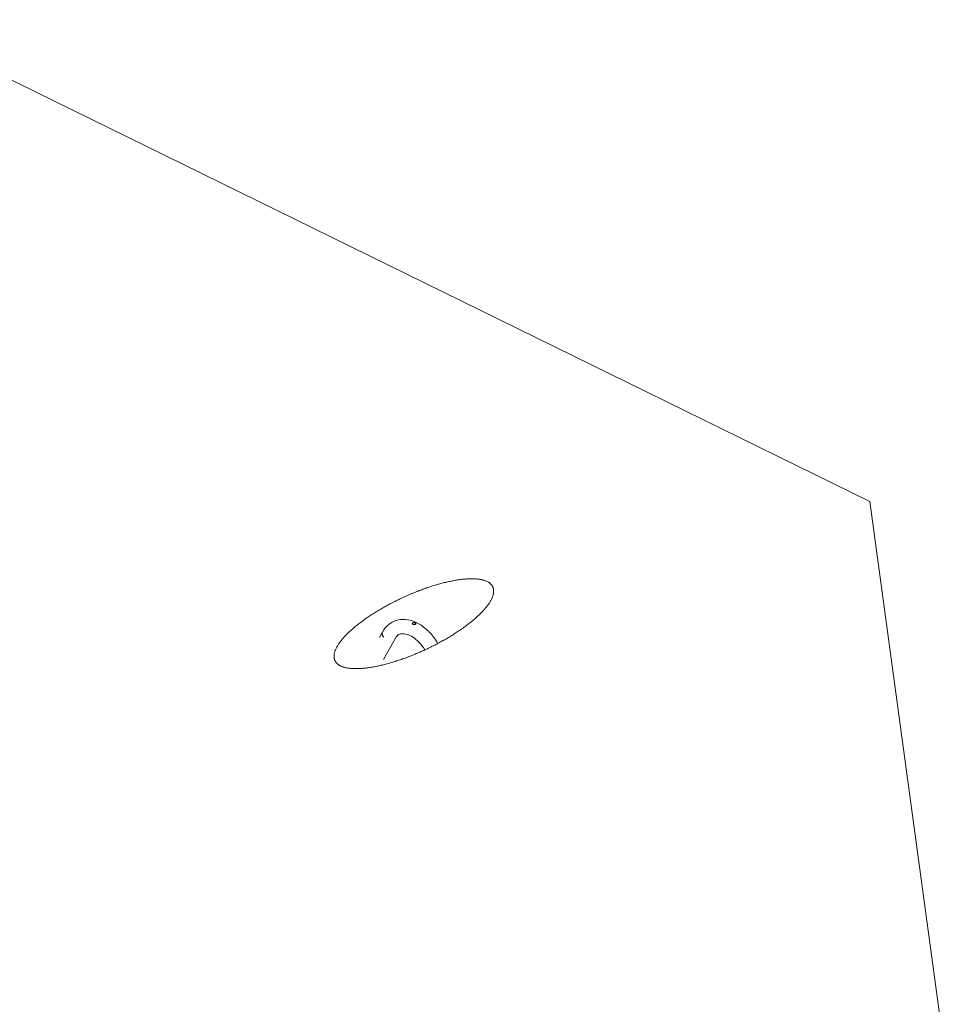
# Model space of a CAD drawing. Units: inches. Extents: x -329 to 484, y 107 to 617.
# Drawn here: x 171 to 207, y 505 to 543 of the extents above; entities that cross this region are included whole.
import ezdxf

# ---------------------------------------------------------------- set-up
doc = ezdxf.new("R2010")
doc.units = ezdxf.units.IN
doc.header["$LTSCALE"] = 60
doc.header["$MEASUREMENT"] = 0
doc.layers.add('Visible (ANSI)', color=7, linetype='Continuous', lineweight=18)

msp = doc.modelspace()

# ---------------------------------------------------------------- linework, layer by layer
at = {"layer": 'Visible (ANSI)'}
for p, q in [((203.7509, 524.5004), (166.4822, 542.7853)), ((206.65, 503.1405), (203.7509, 524.5004)), ((185.6066, 519.9169), (185.5699, 519.8959)), ((185.2409, 519.5494), (185.1229, 519.3406)), ((185.733, 519.3189), (185.2812, 518.5044))]:
    msp.add_line(p, q, dxfattribs=at)
at = {"layer": 'Visible (ANSI)', "flags": 128}
msp.add_lwpolyline([(189.2175, 521.4608, -0.0189934), (189.2611, 521.4373, -0.0317412), (189.2857, 521.4207, -0.0048951), (189.3316, 521.3845, -0.0191953), (189.3429, 521.3747, -0.0226437), (189.3666, 521.3503, -0.0218591), (189.3889, 521.3229, -0.0239862), (189.4075, 521.2952, -0.0236752), (189.4235, 521.2654, -0.0238073), (189.4367, 521.2344, -0.0240447), (189.4467, 521.2026, -0.0221373), (189.4541, 521.1683, -0.0228643), (189.4582, 521.1346, -0.0195359), (189.4596, 521.0972, -0.0205839), (189.4581, 521.0617, -0.0166871), (189.4533, 521.0214, -0.017852), (189.4463, 520.9841, -0.01405), (189.4354, 520.9413, -0.0151709), (189.4229, 520.9023, -0.0118089), (189.4058, 520.8572, -0.0127992), (189.388, 520.8164, -0.00998), (189.3649, 520.7693, -0.0108133), (189.3417, 520.7268, -0.0085121), (189.3126, 520.678, -0.0091956), (189.2842, 520.6339, -0.0073389), (189.2493, 520.5836, -0.0078931), (189.2156, 520.5379, -0.0063993), (189.1752, 520.4865, -0.0068472), (189.1362, 520.4394, -0.0056432), (189.0905, 520.3869, -0.0060058), (189.0464, 520.3386, -0.0050313), (188.9956, 520.2853, -0.0053257), (188.9465, 520.2359, -0.004533), (188.8907, 520.182, -0.0047732), (188.8368, 520.1318, -0.0041252), (188.7764, 520.0775, -0.0043219), (188.7178, 520.0266, -0.00379), (188.6529, 519.9721, -0.0039516), (188.5899, 519.9208, -0.0035138), (188.5209, 519.8662, -0.0036468), (188.4536, 519.8147, -0.003286), (188.3807, 519.7604, -0.0033955), (188.3095, 519.7087, -0.0030986), (188.233, 519.6548, -0.0031885), (188.158, 519.6034, -0.0029453), (188.0782, 519.55, -0.0030185), (187.9998, 519.499, -0.0028212), (187.9171, 519.4465, -0.0028801), (187.8355, 519.3959, -0.0027226), (187.7501, 519.3444, -0.0027689), (187.6656, 519.2947, -0.0026467), (187.578, 519.2444, -0.0026818), (187.491, 519.1957, -0.0025913), (187.4014, 519.1467, -0.0026161), (187.3121, 519.0992, -0.0025549), (187.2209, 519.0518, -0.0025702), (187.1298, 519.0057, -0.0025366), (187.0374, 518.96, -0.0025428), (186.9448, 518.9154, -0.0025359), (186.8515, 518.8717, -0.0025332), (186.7576, 518.8289, -0.0025528), (186.6639, 518.7872, -0.0025412), (186.5692, 518.7463, -0.0025877), (186.4753, 518.7069, -0.0025669), (186.3802, 518.6681, -0.0026416), (186.2865, 518.631, -0.002611), (186.1914, 518.5945, -0.002716), (186.0983, 518.5599, -0.0026748), (186.0034, 518.5258, -0.002813), (185.9113, 518.4938, -0.0027599), (185.8171, 518.4623, -0.0029352), (185.7263, 518.4331, -0.0028689), (185.6331, 518.4043, -0.0030865), (185.544, 518.3779, -0.0030049), (185.4522, 518.3519, -0.0032717), (185.3652, 518.3285, -0.0031721), (185.2751, 518.3054, -0.0034969), (185.1905, 518.285, -0.0033759), (185.1025, 518.265, -0.0037703), (185.0205, 518.2476, -0.0036236), (184.935, 518.2308, -0.0041023), (184.8561, 518.2166, -0.0039241), (184.7733, 518.203, -0.0045063), (184.6977, 518.1919, -0.0042894), (184.6181, 518.1816, -0.0050001), (184.5461, 518.1737, -0.004735), (184.47, 518.1668, -0.0056065), (184.4018, 518.1621, -0.0052809), (184.3294, 518.1586, -0.0063553), (184.2654, 518.157, -0.0059538), (184.1971, 518.1571, -0.007285), (184.1374, 518.1587, -0.0067883), (184.0735, 518.1622, -0.0084434), (184.0183, 518.1669, -0.0078289), (183.959, 518.1739, -0.0098877), (183.9085, 518.1817, -0.009132), (183.8542, 518.1922, -0.0116777), (183.8085, 518.2031, -0.0107638), (183.7594, 518.2171, -0.0138581), (183.7185, 518.2309, -0.0127902), (183.6751, 518.2483, -0.0164152), (183.639, 518.2652, -0.015244), (183.6015, 518.2858, -0.0192015), (183.5703, 518.3058, -0.0180496), (183.5389, 518.3295, -0.0218441), (183.5127, 518.3527, -0.0209034), (183.4876, 518.3792, -0.0237329), (183.4666, 518.4056, -0.0232067), (183.4477, 518.4346, -0.0242389), (183.4321, 518.4644, -0.0242549), (183.4195, 518.4956, -0.0231321), (183.4096, 518.5287, -0.0236872), (183.403, 518.5619, -0.0207942), (183.399, 518.5982, -0.0217561), (183.3982, 518.6332, -0.0179333), (183.4005, 518.6726, -0.0190971), (183.4053, 518.7093, -0.0151379), (183.4138, 518.7514, -0.0163135), (183.4241, 518.7899, -0.0127005), (183.4389, 518.8344, -0.0137686), (183.4546, 518.8746, -0.0106906), (183.4755, 518.9212, -0.0116029), (183.4967, 518.9632, -0.0090729), (183.5236, 519.0116, -0.0098265), (183.5501, 519.0552, -0.0077811), (183.5829, 519.1051, -0.0083939), (183.6147, 519.1504, -0.0067494), (183.6531, 519.2016, -0.0072447), (183.6902, 519.2483, -0.0059219), (183.7341, 519.3006, -0.0063224), (183.7763, 519.3486, -0.0052543), (183.8254, 519.4017, -0.0055792), (183.8727, 519.4508, -0.0047125), (183.9268, 519.5046, -0.0049772), (183.979, 519.5546, -0.0042702), (184.0378, 519.6089, -0.0044869), (184.0947, 519.6596, -0.0039073), (184.158, 519.7141, -0.0040855), (184.2195, 519.7653, -0.0036087), (184.287, 519.8199, -0.0037555), (184.3527, 519.8714, -0.0033625), (184.4242, 519.9258, -0.0034837), (184.494, 519.9774, -0.0031598), (184.5691, 520.0315, -0.0032596), (184.6427, 520.0829, -0.0029934), (184.7212, 520.1364, -0.0030752), (184.7982, 520.1876, -0.002858), (184.8798, 520.2404, -0.0029245), (184.9601, 520.291, -0.0027494), (185.0443, 520.3428, -0.0028026), (185.1275, 520.3927, -0.0026643), (185.2142, 520.4434, -0.0027059), (185.3, 520.4923, -0.0026005), (185.3886, 520.5417, -0.0026314), (185.4767, 520.5895, -0.0025562), (185.5671, 520.6374, -0.0025773), (185.6571, 520.6839, -0.0025301), (185.7488, 520.7301, -0.002542), (185.8405, 520.7751, -0.0025216), (185.9331, 520.8194, -0.0025245), (186.026, 520.8627, -0.0025304), (186.1192, 520.9051, -0.0025245), (186.2131, 520.9465, -0.0025568), (186.3065, 520.9867, -0.0025419), (186.4009, 521.0261, -0.0026015), (186.4943, 521.064, -0.0025771), (186.5889, 521.1012, -0.0026656), (186.6817, 521.1366, -0.0026311), (186.7761, 521.1715, -0.0027509), (186.8682, 521.2044, -0.0027053), (186.9621, 521.2368, -0.0028598), (187.0529, 521.267, -0.0028018), (187.1459, 521.2968, -0.0029954), (187.2352, 521.3243, -0.0029232), (187.327, 521.3513, -0.003162), (187.4144, 521.3759, -0.0030734), (187.5046, 521.4, -0.0033649), (187.5897, 521.4217, -0.0032569), (187.678, 521.4429, -0.003611), (187.7606, 521.4615, -0.0034799), (187.8466, 521.4796, -0.0039094), (187.9264, 521.4952, -0.0037502), (188.0098, 521.5102, -0.0042716), (188.0864, 521.5227, -0.0040781), (188.1669, 521.5344, -0.0047128), (188.2401, 521.5438, -0.0044767), (188.3173, 521.5522, -0.0052526), (188.3868, 521.5585, -0.0049634), (188.4605, 521.5635, -0.0059164), (188.526, 521.5667, -0.0055606), (188.5958, 521.5683, -0.0067371), (188.6572, 521.5683, -0.0062979), (188.7229, 521.5666, -0.0077567), (188.7799, 521.5635, -0.0072134), (188.8411, 521.5583, -0.0090264), (188.8936, 521.5521, -0.0083559), (188.9501, 521.5435, -0.0106043), (188.998, 521.5343, -0.0097854), (189.0494, 521.5223, -0.0125452), (189.0635, 521.5183, -0.0023368), (189.1387, 521.4946, -0.0241078), (189.1664, 521.4843, -0.0126597), (189.2175, 521.4608)], format="xyb", dxfattribs=at)
at = {"layer": 'Visible (ANSI)'}
for points, knots in [([(185.2401, 519.5477), (185.2999, 519.6614), (185.3822, 519.7614), (185.5092, 519.8584), (185.539, 519.8782), (185.5699, 519.8959)], [0, 0, 0, 0, 1.1652785, 1.1652785, 1.5002831, 1.5002831, 1.5002831, 1.5002831]), ([(185.6066, 519.9169), (185.704, 519.9725), (185.8146, 520.0077), (186.0417, 520.0327), (186.1608, 520.0232), (186.4059, 519.9628), (186.5346, 519.9073), (186.7873, 519.7534), (186.9137, 519.6503), (187.1419, 519.4118), (187.2464, 519.2732), (187.3355, 519.1222), (187.3379, 519.1182), (187.3403, 519.1141)], [0, 0, 0, 0, 1.0548732, 1.0548732, 2.1097457, 2.1097457, 3.2617266, 3.2617266, 4.4907213, 4.4907213, 5.7277682, 5.7277682, 5.7619295, 5.7619295, 5.7619295, 5.7619295]), ([(186.4633, 519.8351), (186.4622, 519.8348), (186.461, 519.8346), (186.4533, 519.8334), (186.4465, 519.8327), (186.432, 519.8325), (186.4244, 519.8329), (186.4094, 519.8354), (186.4022, 519.8375), (186.3891, 519.8434), (186.3835, 519.8473), (186.3758, 519.8556), (186.3734, 519.8597), (186.3714, 519.8663), (186.3711, 519.8689), (186.3714, 519.8745), (186.3723, 519.8775), (186.3739, 519.8803)], [0.64563828, 0.64563828, 0.64563828, 0.64563828, 0.65477099, 0.65477099, 0.70488317, 0.70488317, 0.75971747, 0.75971747, 0.81846767, 0.81846767, 0.88101312, 0.88101312, 0.93406237, 0.93406237, 0.96605724, 0.96605724, 1.00727076, 1.00727076, 1.00727076, 1.00727076]), ([(186.3739, 519.8803), (186.3742, 519.8808), (186.3745, 519.8812), (186.3776, 519.8859), (186.3822, 519.8898), (186.3877, 519.893)], [0.890787152, 0.890787152, 0.890787152, 0.890787152, 0.897096571, 0.897096571, 0.956903013, 0.956903013, 0.956903013, 0.956903013]), ([(186.3877, 519.893), (186.3932, 519.8961), (186.4003, 519.8989), (186.409, 519.901), (186.4098, 519.9012), (186.4107, 519.9014)], [0, 0, 0, 0, 0.059806441, 0.059806441, 0.066115861, 0.066115861, 0.066115861, 0.066115861]), ([(186.4107, 519.9014), (186.4118, 519.9016), (186.413, 519.9018), (186.4207, 519.9031), (186.4275, 519.9035), (186.442, 519.9029), (186.4495, 519.9017), (186.4644, 519.8982), (186.4716, 519.8957), (186.4847, 519.8896), (186.4904, 519.886), (186.4981, 519.8787), (186.5006, 519.8752), (186.5026, 519.8694), (186.5029, 519.8671), (186.5026, 519.862), (186.5017, 519.859), (186.5001, 519.8561)], [0.64563828, 0.64563828, 0.64563828, 0.64563828, 0.65477099, 0.65477099, 0.70488317, 0.70488317, 0.75971747, 0.75971747, 0.81846767, 0.81846767, 0.88101312, 0.88101312, 0.93406237, 0.93406237, 0.96605724, 0.96605724, 1.00727076, 1.00727076, 1.00727076, 1.00727076]), ([(186.5001, 519.8561), (186.4998, 519.8556), (186.4995, 519.8551), (186.4964, 519.8502), (186.4918, 519.8462), (186.4808, 519.8399), (186.4737, 519.8373), (186.465, 519.8354), (186.4642, 519.8352), (186.4633, 519.8351)], [0.41233565, 0.41233565, 0.41233565, 0.41233565, 0.41864506, 0.41864506, 0.47845151, 0.47845151, 0.53825795, 0.53825795, 0.54456737, 0.54456737, 0.54456737, 0.54456737]), ([(185.2915, 519.3483), (185.2912, 519.3486), (185.2909, 519.3488), (185.2699, 519.3706), (185.2534, 519.3942), (185.2315, 519.4424), (185.2259, 519.4665), (185.2261, 519.5105), (185.2309, 519.5302), (185.2401, 519.5477)], [-0.00290653, -0.00290653, -0.00290653, -0.00290653, 0, 0, 0.22656712, 0.22656712, 0.44850749, 0.44850749, 0.65107253, 0.65107253, 0.65107253, 0.65107253]), ([(186.8455, 518.8689), (186.8097, 518.9275), (186.7705, 518.9839), (186.6613, 519.1223), (186.5857, 519.2001), (186.4321, 519.3273), (186.3523, 519.3786), (186.2018, 519.4498), (186.1294, 519.4711), (186.0012, 519.4873), (185.9448, 519.4825), (185.8728, 519.4613), (185.8504, 519.4518), (185.8295, 519.4398)], [1.1215951, 1.1215951, 1.1215951, 1.1215951, 1.6165328, 1.6165328, 2.4241909, 2.4241909, 3.2222637, 3.2222637, 4.0043869, 4.0043869, 4.7950855, 4.7950855, 5.1994433, 5.1994433, 5.1994433, 5.1994433])]:
    msp.add_open_spline(points, degree=3, knots=knots, dxfattribs=at)
for points in [[(185.8481, 519.4496), (185.8042, 519.4203), (185.7655, 519.3784), (185.7335, 519.3198)], [(185.7335, 519.3198), (185.7333, 519.3196), (185.7332, 519.3194), (185.7331, 519.3192)]]:
    msp.add_open_spline(points, degree=3, dxfattribs=at)

doc.saveas('drawing.dxf')
